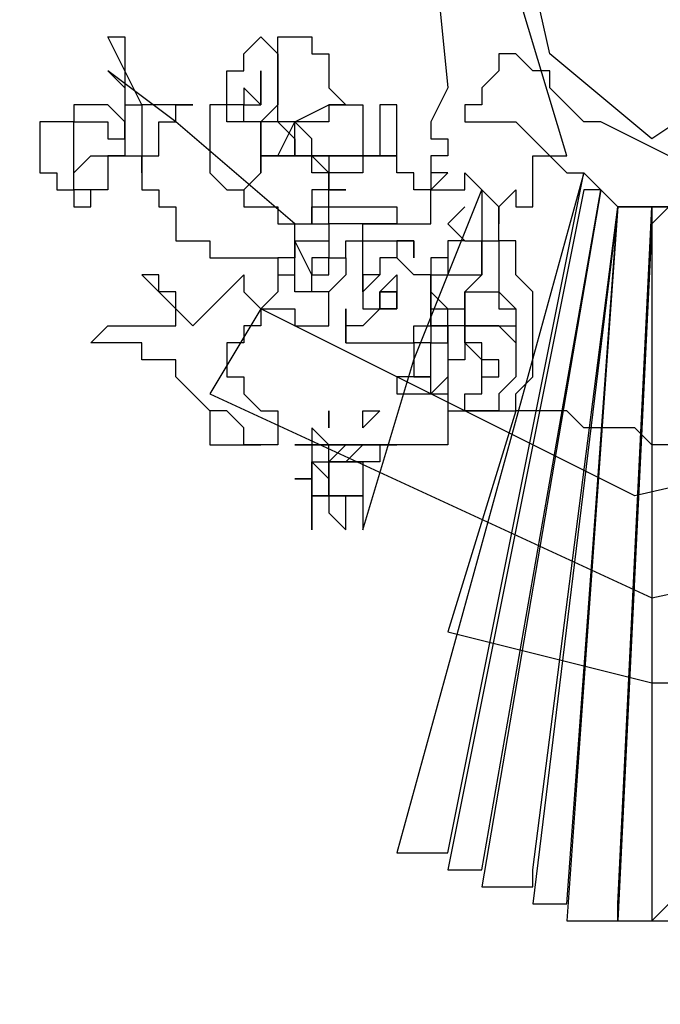
# Model space of a CAD drawing. Units: inches. Extents: x 287748 to 391364, y -13649 to 59037.
# Drawn here: x 381800 to 381872, y 42361 to 42472 of the extents above; entities that cross this region are included whole.
import ezdxf

# ---------------------------------------------------------------- set-up
doc = ezdxf.new("R2010")
doc.units = ezdxf.units.IN
doc.header["$LTSCALE"] = 500
doc.header["$MEASUREMENT"] = 0
doc.layers.add('AC', color=7, linetype='Continuous')

msp = doc.modelspace()

# ---------------------------------------------------------------- linework, layer by layer
at = {"layer": 'AC', "color": 2}
for p, q in [((381859.49, 42467.86), (381855.67, 42485.09)), ((381846.09, 42483.17), (381848.01, 42464.03)), ((381861.41, 42456.37), (381855.67, 42475.51)), ((381809.72, 42469.77), (381811.64, 42469.77)), ((381813.55, 42462.11), (381809.72, 42469.77)), ((381811.64, 42469.77), (381811.64, 42467.86)), ((381825.04, 42467.86), (381826.95, 42469.77)), ((381826.95, 42469.77), (381828.87, 42467.86)), ((381828.87, 42467.86), (381828.87, 42469.77)), ((381828.87, 42469.77), (381830.78, 42469.77)), ((381830.78, 42469.77), (381832.69, 42469.77)), ((381832.69, 42469.77), (381832.69, 42467.86)), ((381811.64, 42467.86), (381811.64, 42465.94)), ((381825.04, 42465.94), (381825.04, 42467.86)), ((381828.87, 42465.94), (381828.87, 42467.86)), ((381828.87, 42467.86), (381828.87, 42465.94)), ((381832.69, 42467.86), (381834.61, 42467.86)), ((381834.61, 42467.86), (381834.61, 42465.94)), ((381855.67, 42467.86), (381853.75, 42467.86)), ((381853.75, 42467.86), (381853.75, 42465.94)), ((381857.58, 42465.94), (381855.67, 42467.86)), ((381870.98, 42458.28), (381859.49, 42467.86)), ((381817.38, 42460.2), (381809.72, 42465.94)), ((381809.72, 42465.94), (381811.64, 42464.03)), ((381811.64, 42465.94), (381811.64, 42464.03)), ((381823.12, 42464.03), (381823.12, 42465.94)), ((381823.12, 42465.94), (381825.04, 42465.94)), ((381826.95, 42465.94), (381826.95, 42464.03)), ((381826.95, 42462.11), (381826.95, 42465.94)), ((381826.95, 42465.94), (381826.95, 42464.03)), ((381826.95, 42464.03), (381826.95, 42465.94)), ((381828.87, 42464.03), (381828.87, 42465.94)), ((381828.87, 42465.94), (381828.87, 42464.03)), ((381834.61, 42465.94), (381834.61, 42464.03)), ((381853.75, 42465.94), (381851.84, 42464.03)), ((381859.49, 42465.94), (381857.58, 42465.94)), ((381859.49, 42464.03), (381859.49, 42465.94)), ((381882.47, 42465.94), (381870.98, 42458.28)), ((381811.64, 42464.03), (381811.64, 42462.11)), ((381811.64, 42464.03), (381811.64, 42462.11)), ((381823.12, 42462.11), (381823.12, 42464.03)), ((381825.04, 42464.03), (381825.04, 42462.11)), ((381826.95, 42462.11), (381825.04, 42464.03)), ((381826.95, 42464.03), (381826.95, 42462.11)), ((381828.87, 42462.11), (381828.87, 42464.03)), ((381828.87, 42464.03), (381828.87, 42462.11)), ((381834.61, 42464.03), (381836.52, 42462.11)), ((381848.01, 42464.03), (381846.09, 42460.2)), ((381851.84, 42464.03), (381851.84, 42462.11)), ((381861.41, 42462.11), (381859.49, 42464.03)), ((381807.81, 42462.11), (381805.89, 42462.11)), ((381805.89, 42462.11), (381805.89, 42460.2)), ((381809.72, 42462.11), (381807.81, 42462.11)), ((381811.64, 42460.2), (381809.72, 42462.11)), ((381811.64, 42462.11), (381813.55, 42462.11)), ((381811.64, 42462.11), (381811.64, 42460.2)), ((381815.46, 42462.11), (381813.55, 42462.11)), ((381813.55, 42462.11), (381813.55, 42460.2)), ((381817.38, 42462.11), (381815.46, 42462.11)), ((381819.29, 42462.11), (381817.38, 42462.11)), ((381817.38, 42460.2), (381817.38, 42462.11)), ((381817.38, 42462.11), (381819.29, 42462.11)), ((381819.29, 42462.11), (381817.38, 42462.11)), ((381817.38, 42462.11), (381819.29, 42462.11)), ((381823.12, 42462.11), (381821.21, 42462.11)), ((381821.21, 42462.11), (381821.21, 42460.2)), ((381823.12, 42460.2), (381823.12, 42462.11)), ((381825.04, 42462.11), (381823.12, 42462.11)), ((381825.04, 42462.11), (381826.95, 42462.11)), ((381825.04, 42460.2), (381825.04, 42462.11)), ((381828.87, 42462.11), (381826.95, 42460.2)), ((381828.87, 42460.2), (381828.87, 42462.11)), ((381830.78, 42460.2), (381834.61, 42462.11)), ((381834.61, 42462.11), (381836.52, 42462.11)), ((381836.52, 42462.11), (381834.61, 42462.11)), ((381834.61, 42462.11), (381834.61, 42460.2)), ((381836.52, 42462.11), (381838.44, 42462.11)), ((381838.44, 42462.11), (381838.44, 42460.2)), ((381842.27, 42462.11), (381840.35, 42462.11)), ((381840.35, 42462.11), (381840.35, 42460.2)), ((381842.27, 42460.2), (381842.27, 42462.11)), ((381851.84, 42462.11), (381849.92, 42462.11)), ((381849.92, 42462.11), (381849.92, 42460.2)), ((381863.32, 42460.2), (381861.41, 42462.11)), ((381803.98, 42460.2), (381802.06, 42460.2)), ((381802.06, 42460.2), (381802.06, 42458.28)), ((381805.89, 42460.2), (381803.98, 42460.2)), ((381805.89, 42458.28), (381805.89, 42460.2)), ((381805.89, 42460.2), (381807.81, 42460.2)), ((381807.81, 42460.2), (381809.72, 42460.2)), ((381809.72, 42460.2), (381809.72, 42458.28)), ((381811.64, 42460.2), (381811.64, 42458.28)), ((381811.64, 42458.28), (381811.64, 42460.2)), ((381813.55, 42460.2), (381813.55, 42458.28)), ((381815.46, 42458.28), (381815.46, 42460.2)), ((381815.46, 42460.2), (381817.38, 42460.2)), ((381830.78, 42448.71), (381817.38, 42460.2)), ((381821.21, 42460.2), (381821.21, 42458.28)), ((381825.04, 42460.2), (381823.12, 42460.2)), ((381826.95, 42460.2), (381825.04, 42460.2)), ((381826.95, 42460.2), (381825.04, 42460.2)), ((381828.87, 42460.2), (381826.95, 42460.2)), ((381826.95, 42460.2), (381826.95, 42456.37)), ((381826.95, 42458.28), (381826.95, 42460.2)), ((381828.87, 42460.2), (381830.78, 42458.28)), ((381830.78, 42460.2), (381828.87, 42460.2)), ((381830.78, 42460.2), (381828.87, 42460.2)), ((381828.87, 42456.37), (381830.78, 42460.2)), ((381830.78, 42460.2), (381828.87, 42460.2)), ((381832.69, 42458.28), (381830.78, 42460.2)), ((381830.78, 42456.37), (381830.78, 42460.2)), ((381832.69, 42460.2), (381830.78, 42460.2)), ((381834.61, 42460.2), (381832.69, 42460.2)), ((381838.44, 42460.2), (381838.44, 42458.28)), ((381840.35, 42460.2), (381840.35, 42458.28)), ((381842.27, 42458.28), (381842.27, 42460.2)), ((381846.09, 42460.2), (381846.09, 42458.28)), ((381849.92, 42460.2), (381851.84, 42460.2)), ((381851.84, 42460.2), (381853.75, 42460.2)), ((381853.75, 42460.2), (381855.67, 42460.2)), ((381855.67, 42460.2), (381857.58, 42458.28)), ((381865.24, 42460.2), (381863.32, 42460.2)), ((381869.07, 42458.28), (381865.24, 42460.2)), ((381802.06, 42458.28), (381802.06, 42456.37)), ((381805.89, 42456.37), (381805.89, 42458.28)), ((381809.72, 42458.28), (381811.64, 42458.28)), ((381811.64, 42458.28), (381811.64, 42456.37)), ((381813.55, 42458.28), (381813.55, 42456.37)), ((381815.46, 42456.37), (381815.46, 42458.28)), ((381821.21, 42458.28), (381821.21, 42456.37)), ((381826.95, 42456.37), (381826.95, 42458.28)), ((381830.78, 42458.28), (381830.78, 42456.37)), ((381832.69, 42456.37), (381832.69, 42458.28)), ((381838.44, 42458.28), (381838.44, 42456.37)), ((381840.35, 42458.28), (381840.35, 42456.37)), ((381842.27, 42456.37), (381842.27, 42458.28)), ((381846.09, 42458.28), (381848.01, 42458.28)), ((381848.01, 42458.28), (381848.01, 42456.37)), ((381857.58, 42458.28), (381859.49, 42456.37)), ((381872.89, 42456.37), (381869.07, 42458.28)), ((381802.06, 42456.37), (381802.06, 42454.46)), ((381805.89, 42454.46), (381807.81, 42456.37)), ((381805.89, 42454.46), (381805.89, 42456.37)), ((381807.81, 42456.37), (381809.72, 42456.37)), ((381811.64, 42456.37), (381809.72, 42456.37)), ((381809.72, 42456.37), (381809.72, 42454.46)), ((381809.72, 42456.37), (381811.64, 42456.37)), ((381811.64, 42456.37), (381813.55, 42456.37)), ((381813.55, 42456.37), (381813.55, 42454.46)), ((381813.55, 42454.46), (381813.55, 42456.37)), ((381813.55, 42456.37), (381815.46, 42456.37)), ((381813.55, 42456.37), (381813.55, 42454.46)), ((381821.21, 42456.37), (381821.21, 42454.46)), ((381826.95, 42456.37), (381828.87, 42456.37)), ((381826.95, 42456.37), (381826.95, 42454.46)), ((381830.78, 42456.37), (381826.95, 42456.37)), ((381826.95, 42454.46), (381826.95, 42456.37)), ((381828.87, 42456.37), (381830.78, 42456.37)), ((381830.78, 42456.37), (381828.87, 42456.37)), ((381830.78, 42456.37), (381832.69, 42456.37)), ((381832.69, 42456.37), (381830.78, 42456.37)), ((381832.69, 42456.37), (381830.78, 42456.37)), ((381832.69, 42456.37), (381834.61, 42456.37)), ((381834.61, 42456.37), (381832.69, 42456.37)), ((381834.61, 42454.46), (381832.69, 42456.37)), ((381832.69, 42454.46), (381832.69, 42456.37)), ((381834.61, 42456.37), (381836.52, 42456.37)), ((381836.52, 42456.37), (381834.61, 42456.37)), ((381836.52, 42456.37), (381834.61, 42456.37)), ((381834.61, 42456.37), (381834.61, 42454.46)), ((381836.52, 42456.37), (381838.44, 42456.37)), ((381838.44, 42456.37), (381836.52, 42456.37)), ((381838.44, 42456.37), (381836.52, 42456.37)), ((381840.35, 42456.37), (381838.44, 42456.37)), ((381838.44, 42456.37), (381838.44, 42454.46)), ((381838.44, 42456.37), (381840.35, 42456.37)), ((381840.35, 42456.37), (381838.44, 42456.37)), ((381842.27, 42456.37), (381840.35, 42456.37)), ((381840.35, 42456.37), (381842.27, 42456.37)), ((381842.27, 42454.46), (381842.27, 42456.37)), ((381848.01, 42456.37), (381846.09, 42456.37)), ((381846.09, 42456.37), (381846.09, 42454.46)), ((381857.58, 42454.46), (381857.58, 42456.37)), ((381857.58, 42456.37), (381859.49, 42456.37)), ((381859.49, 42456.37), (381861.41, 42456.37)), ((381859.49, 42456.37), (381861.41, 42454.46)), ((381802.06, 42454.46), (381803.98, 42454.46)), ((381803.98, 42454.46), (381803.98, 42452.54)), ((381805.89, 42452.54), (381805.89, 42454.46)), ((381805.89, 42452.54), (381805.89, 42454.46)), ((381809.72, 42454.46), (381809.72, 42452.54)), ((381813.55, 42454.46), (381813.55, 42452.54)), ((381821.21, 42454.46), (381823.12, 42452.54)), ((381826.95, 42454.46), (381825.04, 42452.54)), ((381825.04, 42452.54), (381826.95, 42454.46)), ((381834.61, 42454.46), (381832.69, 42454.46)), ((381836.52, 42454.46), (381834.61, 42454.46)), ((381834.61, 42454.46), (381834.61, 42452.54)), ((381834.61, 42452.54), (381834.61, 42454.46)), ((381838.44, 42454.46), (381836.52, 42454.46)), ((381844.18, 42454.46), (381842.27, 42454.46)), ((381863.32, 42454.46), (381842.27, 42377.88)), ((381844.18, 42452.54), (381844.18, 42454.46)), ((381846.09, 42454.46), (381846.09, 42452.54)), ((381846.09, 42452.54), (381848.01, 42454.46)), ((381848.01, 42454.46), (381846.09, 42454.46)), ((381846.09, 42454.46), (381846.09, 42452.54)), ((381848.01, 42377.88), (381863.32, 42454.46)), ((381849.92, 42452.54), (381849.92, 42454.46)), ((381849.92, 42454.46), (381851.84, 42452.54)), ((381857.58, 42452.54), (381857.58, 42454.46)), ((381861.41, 42454.46), (381863.32, 42454.46)), ((381863.32, 42454.46), (381865.24, 42452.54)), ((381803.98, 42452.54), (381805.89, 42452.54)), ((381807.81, 42452.54), (381805.89, 42452.54)), ((381805.89, 42452.54), (381805.89, 42450.63)), ((381807.81, 42452.54), (381805.89, 42452.54)), ((381809.72, 42452.54), (381807.81, 42452.54)), ((381807.81, 42450.63), (381807.81, 42452.54)), ((381813.55, 42452.54), (381815.46, 42452.54)), ((381815.46, 42452.54), (381815.46, 42450.63)), ((381823.12, 42452.54), (381825.04, 42452.54)), ((381825.04, 42452.54), (381825.04, 42450.63)), ((381834.61, 42452.54), (381832.69, 42452.54)), ((381832.69, 42452.54), (381832.69, 42450.63)), ((381834.61, 42452.54), (381836.52, 42452.54)), ((381836.52, 42452.54), (381834.61, 42452.54)), ((381834.61, 42450.63), (381834.61, 42452.54)), ((381844.18, 42433.4), (381851.84, 42452.54)), ((381846.09, 42452.54), (381844.18, 42452.54)), ((381846.09, 42452.54), (381848.01, 42452.54)), ((381846.09, 42450.63), (381846.09, 42452.54)), ((381848.01, 42452.54), (381849.92, 42452.54)), ((381863.32, 42452.54), (381848.01, 42375.97)), ((381851.84, 42452.54), (381853.75, 42450.63)), ((381851.84, 42452.54), (381851.84, 42442.97)), ((381865.24, 42452.54), (381851.84, 42374.05)), ((381851.84, 42375.97), (381865.24, 42452.54)), ((381853.75, 42450.63), (381855.67, 42452.54)), ((381855.67, 42452.54), (381855.67, 42450.63)), ((381857.58, 42450.63), (381857.58, 42452.54)), ((381865.24, 42452.54), (381863.32, 42452.54)), ((381865.24, 42452.54), (381867.15, 42450.63)), ((381867.15, 42450.63), (381865.24, 42452.54)), ((381805.89, 42450.63), (381807.81, 42450.63)), ((381815.46, 42450.63), (381817.38, 42450.63)), ((381817.38, 42450.63), (381817.38, 42448.71)), ((381825.04, 42450.63), (381826.95, 42450.63)), ((381826.95, 42450.63), (381828.87, 42450.63)), ((381828.87, 42450.63), (381828.87, 42448.71)), ((381832.69, 42450.63), (381832.69, 42448.71)), ((381832.69, 42448.71), (381832.69, 42450.63)), ((381832.69, 42450.63), (381834.61, 42450.63)), ((381834.61, 42448.71), (381834.61, 42450.63)), ((381834.61, 42450.63), (381836.52, 42450.63)), ((381836.52, 42450.63), (381838.44, 42450.63)), ((381838.44, 42450.63), (381840.35, 42450.63)), ((381840.35, 42450.63), (381842.27, 42450.63)), ((381842.27, 42450.63), (381842.27, 42448.71)), ((381846.09, 42448.71), (381846.09, 42450.63)), ((381849.92, 42450.63), (381848.01, 42448.71)), ((381853.75, 42450.63), (381853.75, 42448.71)), ((381853.75, 42448.71), (381853.75, 42450.63)), ((381855.67, 42450.63), (381857.58, 42450.63)), ((381867.15, 42450.63), (381857.58, 42372.14)), ((381857.58, 42375.97), (381867.15, 42450.63)), ((381867.15, 42450.63), (381861.41, 42370.23)), ((381861.41, 42372.14), (381867.15, 42450.63)), ((381870.98, 42450.63), (381867.15, 42450.63)), ((381867.15, 42372.14), (381870.98, 42450.63)), ((381867.15, 42450.63), (381869.07, 42450.63)), ((381869.07, 42450.63), (381870.98, 42450.63)), ((381870.98, 42450.63), (381870.98, 42372.14)), ((381874.81, 42450.63), (381870.98, 42450.63)), ((381872.89, 42450.63), (381870.98, 42448.71)), ((381870.98, 42450.63), (381872.89, 42450.63)), ((381817.38, 42448.71), (381817.38, 42446.8)), ((381828.87, 42448.71), (381830.78, 42448.71)), ((381830.78, 42444.88), (381830.78, 42448.71)), ((381830.78, 42448.71), (381832.69, 42448.71)), ((381832.69, 42448.71), (381834.61, 42448.71)), ((381836.52, 42448.71), (381834.61, 42448.71)), ((381834.61, 42448.71), (381834.61, 42446.8)), ((381838.44, 42448.71), (381836.52, 42448.71)), ((381840.35, 42448.71), (381838.44, 42448.71)), ((381838.44, 42446.8), (381838.44, 42448.71)), ((381838.44, 42448.71), (381840.35, 42448.71)), ((381842.27, 42448.71), (381840.35, 42448.71)), ((381840.35, 42448.71), (381842.27, 42448.71)), ((381842.27, 42448.71), (381844.18, 42448.71)), ((381844.18, 42448.71), (381846.09, 42448.71)), ((381848.01, 42448.71), (381849.92, 42446.8)), ((381853.75, 42446.8), (381853.75, 42448.71)), ((381870.98, 42448.71), (381867.15, 42370.23)), ((381817.38, 42446.8), (381819.29, 42446.8)), ((381819.29, 42446.8), (381821.21, 42446.8)), ((381821.21, 42446.8), (381821.21, 42444.88)), ((381830.78, 42444.88), (381830.78, 42446.8)), ((381830.78, 42446.8), (381832.69, 42446.8)), ((381830.78, 42446.8), (381830.78, 42444.88)), ((381832.69, 42442.97), (381830.78, 42446.8)), ((381832.69, 42446.8), (381834.61, 42446.8)), ((381834.61, 42446.8), (381834.61, 42444.88)), ((381834.61, 42446.8), (381834.61, 42444.88)), ((381836.52, 42444.88), (381836.52, 42446.8)), ((381836.52, 42446.8), (381838.44, 42446.8)), ((381838.44, 42444.88), (381838.44, 42446.8)), ((381838.44, 42446.8), (381840.35, 42446.8)), ((381840.35, 42446.8), (381842.27, 42446.8)), ((381844.18, 42446.8), (381842.27, 42446.8)), ((381842.27, 42446.8), (381842.27, 42444.88)), ((381842.27, 42446.8), (381844.18, 42446.8)), ((381844.18, 42444.88), (381844.18, 42446.8)), ((381844.18, 42446.8), (381844.18, 42444.88)), ((381849.92, 42446.8), (381848.01, 42446.8)), ((381848.01, 42446.8), (381848.01, 42444.88)), ((381849.92, 42446.8), (381851.84, 42446.8)), ((381851.84, 42444.88), (381851.84, 42446.8)), ((381851.84, 42446.8), (381853.75, 42446.8)), ((381855.67, 42446.8), (381853.75, 42446.8)), ((381853.75, 42446.8), (381853.75, 42444.88)), ((381855.67, 42444.88), (381855.67, 42446.8)), ((381821.21, 42444.88), (381823.12, 42444.88)), ((381823.12, 42444.88), (381825.04, 42444.88)), ((381825.04, 42444.88), (381826.95, 42444.88)), ((381826.95, 42444.88), (381828.87, 42444.88)), ((381830.78, 42444.88), (381828.87, 42444.88)), ((381828.87, 42444.88), (381828.87, 42442.97)), ((381828.87, 42444.88), (381828.87, 42442.97)), ((381830.78, 42442.97), (381830.78, 42444.88)), ((381830.78, 42442.97), (381830.78, 42444.88)), ((381834.61, 42444.88), (381832.69, 42444.88)), ((381832.69, 42444.88), (381832.69, 42442.97)), ((381834.61, 42444.88), (381836.52, 42444.88)), ((381834.61, 42442.97), (381834.61, 42444.88)), ((381834.61, 42444.88), (381836.52, 42444.88)), ((381836.52, 42444.88), (381836.52, 42442.97)), ((381838.44, 42442.97), (381838.44, 42444.88)), ((381842.27, 42444.88), (381840.35, 42444.88)), ((381840.35, 42444.88), (381840.35, 42442.97)), ((381842.27, 42444.88), (381840.35, 42444.88)), ((381840.35, 42444.88), (381840.35, 42442.97)), ((381844.18, 42442.97), (381842.27, 42444.88)), ((381848.01, 42444.88), (381846.09, 42444.88)), ((381846.09, 42444.88), (381846.09, 42442.97)), ((381848.01, 42444.88), (381848.01, 42442.97)), ((381851.84, 42442.97), (381851.84, 42444.88)), ((381853.75, 42444.88), (381853.75, 42442.97)), ((381855.67, 42442.97), (381855.67, 42444.88)), ((381815.46, 42442.97), (381813.55, 42442.97)), ((381813.55, 42442.97), (381819.29, 42437.23)), ((381815.46, 42441.06), (381815.46, 42442.97)), ((381819.29, 42437.23), (381825.04, 42442.97)), ((381825.04, 42442.97), (381825.04, 42441.06)), ((381828.87, 42442.97), (381828.87, 42441.06)), ((381828.87, 42442.97), (381830.78, 42442.97)), ((381830.78, 42441.06), (381830.78, 42442.97)), ((381832.69, 42442.97), (381834.61, 42442.97)), ((381832.69, 42441.06), (381832.69, 42442.97)), ((381836.52, 42442.97), (381834.61, 42441.06)), ((381840.35, 42442.97), (381838.44, 42441.06)), ((381838.44, 42441.06), (381838.44, 42442.97)), ((381840.35, 42442.97), (381838.44, 42442.97)), ((381838.44, 42442.97), (381838.44, 42441.06)), ((381840.35, 42441.06), (381842.27, 42442.97)), ((381842.27, 42442.97), (381842.27, 42441.06)), ((381846.09, 42442.97), (381844.18, 42442.97)), ((381846.09, 42441.06), (381846.09, 42442.97)), ((381846.09, 42442.97), (381849.92, 42442.97)), ((381846.09, 42442.97), (381846.09, 42441.06)), ((381848.01, 42442.97), (381849.92, 42442.97)), ((381851.84, 42442.97), (381849.92, 42441.06)), ((381849.92, 42442.97), (381851.84, 42442.97)), ((381853.75, 42442.97), (381853.75, 42441.06)), ((381857.58, 42441.06), (381855.67, 42442.97)), ((381817.38, 42441.06), (381815.46, 42441.06)), ((381817.38, 42439.14), (381817.38, 42441.06)), ((381825.04, 42441.06), (381826.95, 42439.14)), ((381828.87, 42441.06), (381826.95, 42439.14)), ((381832.69, 42441.06), (381830.78, 42441.06)), ((381834.61, 42441.06), (381832.69, 42441.06)), ((381834.61, 42441.06), (381832.69, 42441.06)), ((381834.61, 42439.14), (381834.61, 42441.06)), ((381838.44, 42441.06), (381838.44, 42439.14)), ((381842.27, 42441.06), (381840.35, 42441.06)), ((381840.35, 42441.06), (381840.35, 42439.14)), ((381842.27, 42441.06), (381840.35, 42441.06)), ((381840.35, 42441.06), (381842.27, 42441.06)), ((381840.35, 42439.14), (381840.35, 42441.06)), ((381842.27, 42439.14), (381842.27, 42441.06)), ((381842.27, 42441.06), (381842.27, 42439.14)), ((381846.09, 42439.14), (381846.09, 42441.06)), ((381846.09, 42441.06), (381846.09, 42437.23)), ((381848.01, 42439.14), (381846.09, 42441.06)), ((381846.09, 42441.06), (381846.09, 42439.14)), ((381849.92, 42441.06), (381849.92, 42439.14)), ((381849.92, 42439.14), (381849.92, 42441.06)), ((381849.92, 42439.14), (381849.92, 42441.06)), ((381849.92, 42441.06), (381851.84, 42441.06)), ((381851.84, 42441.06), (381853.75, 42441.06)), ((381853.75, 42441.06), (381853.75, 42439.14)), ((381853.75, 42441.06), (381855.67, 42439.14)), ((381857.58, 42439.14), (381857.58, 42441.06)), ((381817.38, 42437.23), (381817.38, 42439.14)), ((381826.95, 42439.14), (381821.21, 42429.57)), ((381826.95, 42439.14), (381826.95, 42437.23)), ((381826.95, 42439.14), (381828.87, 42439.14)), ((381869.07, 42418.08), (381826.95, 42439.14)), ((381828.87, 42439.14), (381830.78, 42439.14)), ((381830.78, 42439.14), (381830.78, 42437.23)), ((381834.61, 42437.23), (381834.61, 42439.14)), ((381836.52, 42439.14), (381836.52, 42437.23)), ((381836.52, 42435.31), (381836.52, 42439.14)), ((381838.44, 42439.14), (381840.35, 42439.14)), ((381840.35, 42439.14), (381838.44, 42437.23)), ((381840.35, 42439.14), (381842.27, 42439.14)), ((381842.27, 42439.14), (381840.35, 42439.14)), ((381846.09, 42437.23), (381846.09, 42439.14)), ((381846.09, 42439.14), (381848.01, 42439.14)), ((381848.01, 42437.23), (381848.01, 42439.14)), ((381848.01, 42439.14), (381849.92, 42439.14)), ((381849.92, 42439.14), (381849.92, 42437.23)), ((381849.92, 42437.23), (381849.92, 42439.14)), ((381853.75, 42439.14), (381855.67, 42439.14)), ((381855.67, 42439.14), (381855.67, 42437.23)), ((381855.67, 42439.14), (381855.67, 42437.23)), ((381857.58, 42437.23), (381857.58, 42439.14)), ((381807.81, 42435.31), (381809.72, 42437.23)), ((381809.72, 42437.23), (381811.64, 42437.23)), ((381811.64, 42437.23), (381813.55, 42437.23)), ((381813.55, 42437.23), (381815.46, 42437.23)), ((381815.46, 42437.23), (381817.38, 42437.23)), ((381826.95, 42437.23), (381825.04, 42437.23)), ((381825.04, 42437.23), (381825.04, 42435.31)), ((381830.78, 42437.23), (381832.69, 42437.23)), ((381832.69, 42437.23), (381834.61, 42437.23)), ((381836.52, 42437.23), (381836.52, 42435.31)), ((381838.44, 42437.23), (381836.52, 42437.23)), ((381836.52, 42437.23), (381836.52, 42435.31)), ((381844.18, 42435.31), (381844.18, 42437.23)), ((381844.18, 42437.23), (381846.09, 42437.23)), ((381846.09, 42437.23), (381846.09, 42435.31)), ((381848.01, 42437.23), (381846.09, 42437.23)), ((381846.09, 42437.23), (381848.01, 42437.23)), ((381849.92, 42437.23), (381848.01, 42437.23)), ((381848.01, 42437.23), (381848.01, 42435.31)), ((381848.01, 42435.31), (381848.01, 42437.23)), ((381849.92, 42435.31), (381849.92, 42437.23)), ((381851.84, 42437.23), (381849.92, 42437.23)), ((381849.92, 42437.23), (381849.92, 42435.31)), ((381849.92, 42435.31), (381849.92, 42437.23)), ((381849.92, 42437.23), (381851.84, 42437.23)), ((381853.75, 42437.23), (381851.84, 42437.23)), ((381851.84, 42437.23), (381853.75, 42437.23)), ((381855.67, 42435.31), (381853.75, 42437.23)), ((381853.75, 42437.23), (381855.67, 42437.23)), ((381855.67, 42437.23), (381855.67, 42435.31)), ((381855.67, 42437.23), (381855.67, 42435.31)), ((381855.67, 42437.23), (381855.67, 42435.31)), ((381857.58, 42435.31), (381857.58, 42437.23)), ((381809.72, 42435.31), (381807.81, 42435.31)), ((381811.64, 42435.31), (381809.72, 42435.31)), ((381813.55, 42435.31), (381811.64, 42435.31)), ((381813.55, 42433.4), (381813.55, 42435.31)), ((381825.04, 42435.31), (381823.12, 42435.31)), ((381823.12, 42435.31), (381823.12, 42433.4)), ((381836.52, 42435.31), (381842.27, 42435.31)), ((381842.27, 42435.31), (381844.18, 42435.31)), ((381846.09, 42435.31), (381844.18, 42435.31)), ((381844.18, 42435.31), (381844.18, 42433.4)), ((381846.09, 42433.4), (381846.09, 42435.31)), ((381846.09, 42435.31), (381848.01, 42435.31)), ((381848.01, 42435.31), (381848.01, 42433.4)), ((381851.84, 42435.31), (381849.92, 42435.31)), ((381851.84, 42433.4), (381849.92, 42435.31)), ((381849.92, 42435.31), (381849.92, 42433.4)), ((381851.84, 42433.4), (381851.84, 42435.31)), ((381855.67, 42435.31), (381855.67, 42433.4)), ((381855.67, 42435.31), (381855.67, 42431.48)), ((381857.58, 42433.4), (381857.58, 42435.31)), ((381815.46, 42433.4), (381813.55, 42433.4)), ((381817.38, 42433.4), (381815.46, 42433.4)), ((381817.38, 42431.48), (381817.38, 42433.4)), ((381823.12, 42433.4), (381823.12, 42431.48)), ((381838.44, 42414.25), (381844.18, 42433.4)), ((381844.18, 42433.4), (381844.18, 42431.48)), ((381846.09, 42431.48), (381846.09, 42433.4)), ((381848.01, 42433.4), (381848.01, 42431.48)), ((381849.92, 42433.4), (381848.01, 42433.4)), ((381848.01, 42433.4), (381848.01, 42431.48)), ((381851.84, 42431.48), (381851.84, 42433.4)), ((381853.75, 42433.4), (381851.84, 42433.4)), ((381853.75, 42431.48), (381853.75, 42433.4)), ((381855.67, 42433.4), (381855.67, 42431.48)), ((381857.58, 42431.48), (381857.58, 42433.4)), ((381819.29, 42429.57), (381817.38, 42431.48)), ((381823.12, 42431.48), (381825.04, 42431.48)), ((381825.04, 42431.48), (381825.04, 42429.57)), ((381844.18, 42431.48), (381842.27, 42431.48)), ((381842.27, 42431.48), (381842.27, 42429.57)), ((381846.09, 42431.48), (381844.18, 42431.48)), ((381844.18, 42431.48), (381846.09, 42431.48)), ((381848.01, 42431.48), (381846.09, 42429.57)), ((381846.09, 42429.57), (381846.09, 42431.48)), ((381848.01, 42431.48), (381848.01, 42429.57)), ((381851.84, 42429.57), (381851.84, 42431.48)), ((381851.84, 42429.57), (381851.84, 42431.48)), ((381851.84, 42431.48), (381853.75, 42431.48)), ((381855.67, 42431.48), (381853.75, 42429.57)), ((381855.67, 42431.48), (381853.75, 42429.57)), ((381855.67, 42429.57), (381857.58, 42431.48)), ((381821.21, 42427.65), (381819.29, 42429.57)), ((381821.21, 42429.57), (381870.98, 42406.6)), ((381825.04, 42429.57), (381826.95, 42427.65)), ((381842.27, 42429.57), (381844.18, 42429.57)), ((381844.18, 42429.57), (381846.09, 42429.57)), ((381846.09, 42429.57), (381848.01, 42429.57)), ((381848.01, 42429.57), (381848.01, 42427.65)), ((381848.01, 42429.57), (381848.01, 42427.65)), ((381849.92, 42429.57), (381851.84, 42429.57)), ((381849.92, 42427.65), (381849.92, 42429.57)), ((381849.92, 42429.57), (381851.84, 42429.57)), ((381849.92, 42427.65), (381849.92, 42429.57)), ((381853.75, 42429.57), (381853.75, 42427.65)), ((381853.75, 42429.57), (381853.75, 42427.65)), ((381855.67, 42427.65), (381855.67, 42429.57)), ((381823.12, 42427.65), (381821.21, 42427.65)), ((381823.12, 42427.65), (381821.21, 42427.65)), ((381821.21, 42427.65), (381821.21, 42425.74)), ((381825.04, 42425.74), (381823.12, 42427.65)), ((381825.04, 42425.74), (381823.12, 42427.65)), ((381826.95, 42427.65), (381828.87, 42427.65)), ((381828.87, 42427.65), (381828.87, 42425.74)), ((381834.61, 42427.65), (381834.61, 42425.74)), ((381834.61, 42425.74), (381834.61, 42427.65)), ((381840.35, 42427.65), (381838.44, 42425.74)), ((381838.44, 42425.74), (381838.44, 42427.65)), ((381838.44, 42427.65), (381840.35, 42427.65)), ((381848.01, 42427.65), (381848.01, 42425.74)), ((381848.01, 42427.65), (381849.92, 42427.65)), ((381855.67, 42427.65), (381848.01, 42402.77)), ((381851.84, 42427.65), (381849.92, 42427.65)), ((381849.92, 42427.65), (381851.84, 42427.65)), ((381851.84, 42427.65), (381849.92, 42427.65)), ((381853.75, 42427.65), (381851.84, 42427.65)), ((381851.84, 42427.65), (381853.75, 42427.65)), ((381853.75, 42427.65), (381851.84, 42427.65)), ((381853.75, 42427.65), (381855.67, 42427.65)), ((381857.58, 42427.65), (381855.67, 42427.65)), ((381859.49, 42427.65), (381857.58, 42427.65)), ((381861.41, 42427.65), (381859.49, 42427.65)), ((381863.32, 42425.74), (381861.41, 42427.65)), ((381821.21, 42425.74), (381821.21, 42423.83)), ((381825.04, 42423.83), (381825.04, 42425.74)), ((381825.04, 42423.83), (381825.04, 42425.74)), ((381828.87, 42425.74), (381828.87, 42423.83)), ((381832.69, 42425.74), (381832.69, 42423.83)), ((381834.61, 42423.83), (381832.69, 42425.74)), ((381848.01, 42425.74), (381848.01, 42423.83)), ((381865.24, 42425.74), (381863.32, 42425.74)), ((381867.15, 42425.74), (381865.24, 42425.74)), ((381869.07, 42425.74), (381867.15, 42425.74)), ((381870.98, 42423.83), (381869.07, 42425.74)), ((381821.21, 42423.83), (381823.12, 42423.83)), ((381823.12, 42423.83), (381825.04, 42423.83)), ((381826.95, 42423.83), (381825.04, 42423.83)), ((381826.95, 42423.83), (381825.04, 42423.83)), ((381825.04, 42423.83), (381826.95, 42423.83)), ((381828.87, 42423.83), (381826.95, 42423.83)), ((381830.78, 42423.83), (381832.69, 42423.83)), ((381832.69, 42423.83), (381830.78, 42423.83)), ((381832.69, 42423.83), (381834.61, 42423.83)), ((381834.61, 42423.83), (381832.69, 42423.83)), ((381832.69, 42423.83), (381832.69, 42421.91)), ((381836.52, 42423.83), (381834.61, 42421.91)), ((381836.52, 42423.83), (381834.61, 42423.83)), ((381834.61, 42421.91), (381834.61, 42423.83)), ((381834.61, 42423.83), (381836.52, 42423.83)), ((381838.44, 42423.83), (381836.52, 42423.83)), ((381836.52, 42421.91), (381838.44, 42423.83)), ((381838.44, 42423.83), (381836.52, 42423.83)), ((381836.52, 42423.83), (381838.44, 42423.83)), ((381838.44, 42423.83), (381840.35, 42423.83)), ((381842.27, 42423.83), (381838.44, 42423.83)), ((381838.44, 42423.83), (381840.35, 42423.83)), ((381840.35, 42423.83), (381838.44, 42423.83)), ((381842.27, 42423.83), (381840.35, 42423.83)), ((381840.35, 42423.83), (381840.35, 42421.91)), ((381840.35, 42423.83), (381842.27, 42423.83)), ((381844.18, 42423.83), (381842.27, 42423.83)), ((381846.09, 42423.83), (381844.18, 42423.83)), ((381848.01, 42423.83), (381846.09, 42423.83)), ((381893.95, 42423.83), (381869.07, 42418.08)), ((381872.89, 42423.83), (381870.98, 42423.83)), ((381832.69, 42421.91), (381834.61, 42421.91)), ((381834.61, 42420), (381832.69, 42421.91)), ((381832.69, 42421.91), (381832.69, 42420)), ((381832.69, 42420), (381832.69, 42421.91)), ((381832.69, 42421.91), (381834.61, 42421.91)), ((381834.61, 42421.91), (381836.52, 42421.91)), ((381838.44, 42421.91), (381834.61, 42421.91)), ((381834.61, 42421.91), (381834.61, 42420)), ((381834.61, 42421.91), (381834.61, 42420)), ((381834.61, 42420), (381834.61, 42421.91)), ((381834.61, 42421.91), (381836.52, 42421.91)), ((381836.52, 42421.91), (381838.44, 42421.91)), ((381840.35, 42421.91), (381838.44, 42421.91)), ((381838.44, 42421.91), (381838.44, 42420)), ((381830.78, 42420), (381832.69, 42420)), ((381832.69, 42420), (381830.78, 42420)), ((381832.69, 42420), (381832.69, 42418.08)), ((381832.69, 42418.08), (381832.69, 42420)), ((381834.61, 42420), (381834.61, 42418.08)), ((381834.61, 42418.08), (381834.61, 42420)), ((381838.44, 42420), (381838.44, 42418.08)), ((381832.69, 42418.08), (381834.61, 42418.08)), ((381834.61, 42418.08), (381832.69, 42418.08)), ((381832.69, 42418.08), (381832.69, 42416.17)), ((381832.69, 42416.17), (381832.69, 42418.08)), ((381834.61, 42418.08), (381836.52, 42418.08)), ((381838.44, 42418.08), (381834.61, 42418.08)), ((381834.61, 42418.08), (381834.61, 42416.17)), ((381836.52, 42418.08), (381834.61, 42418.08)), ((381836.52, 42418.08), (381838.44, 42418.08)), ((381836.52, 42416.17), (381836.52, 42418.08)), ((381838.44, 42418.08), (381838.44, 42416.17)), ((381832.69, 42416.17), (381832.69, 42414.25)), ((381832.69, 42414.25), (381832.69, 42416.17)), ((381834.61, 42416.17), (381836.52, 42414.25)), ((381836.52, 42414.25), (381836.52, 42416.17)), ((381838.44, 42416.17), (381838.44, 42414.25)), ((381870.98, 42406.6), (381897.78, 42412.34)), ((381848.01, 42402.77), (381863.32, 42398.94)), ((381863.32, 42398.94), (381870.98, 42397.03)), ((381870.98, 42397.03), (381872.89, 42397.03)), ((381842.27, 42377.88), (381844.18, 42377.88)), ((381844.18, 42377.88), (381846.09, 42377.88)), ((381846.09, 42377.88), (381848.01, 42377.88)), ((381848.01, 42375.97), (381849.92, 42375.97)), ((381849.92, 42375.97), (381851.84, 42375.97)), ((381857.58, 42374.05), (381857.58, 42375.97)), ((381851.84, 42374.05), (381853.75, 42374.05)), ((381853.75, 42374.05), (381855.67, 42374.05)), ((381855.67, 42374.05), (381857.58, 42374.05)), ((381857.58, 42372.14), (381859.49, 42372.14)), ((381859.49, 42372.14), (381861.41, 42372.14)), ((381867.15, 42370.23), (381867.15, 42372.14)), ((381870.98, 42372.14), (381870.98, 42370.23)), ((381870.98, 42370.23), (381872.89, 42372.14)), ((381861.41, 42370.23), (381863.32, 42370.23)), ((381863.32, 42370.23), (381865.24, 42370.23)), ((381865.24, 42370.23), (381867.15, 42370.23)), ((381867.15, 42370.23), (381870.98, 42370.23)), ((381870.98, 42370.23), (381872.89, 42370.23))]:
    msp.add_line(p, q, dxfattribs=at)
msp.add_ellipse((381435.27, 42925.24), major_axis=(0, 770.81), ratio=1, start_param=3.386555, end_param=4.712386, dxfattribs=at)

doc.saveas('drawing.dxf')
